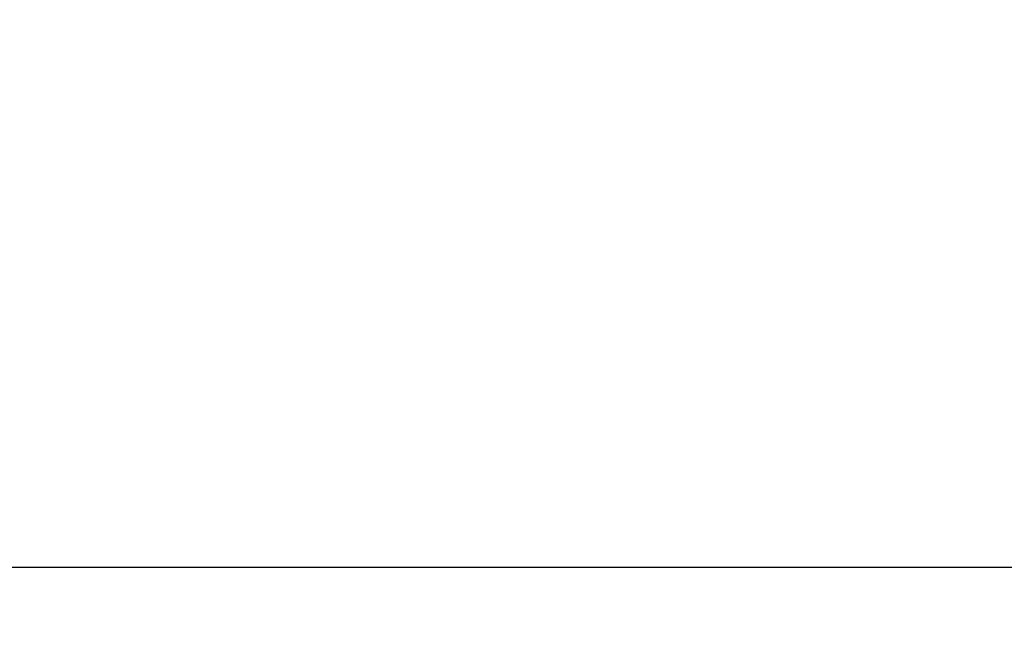
# Model space of a CAD drawing. Units: centimetres. Extents: x -192 to 192, y -403 to 157.
# Drawn here: x 3 to 3, y -3 to -3 of the extents above; entities that cross this region are included whole.
import ezdxf

# ---------------------------------------------------------------- set-up
doc = ezdxf.new("R2010")
doc.units = ezdxf.units.CM
doc.header["$LTSCALE"] = 2.54
doc.layers.add('strefa', color=7, linetype='Continuous')

# ---------------------------------------------------------------- blocks, each defined once
blk = doc.blocks.new('Grupuj#16')
at = {"color": 18, "true_color": 0x000000}
mesh = blk.add_polyface(dxfattribs=at)
corners = [(45.34484, 1.2, 1.06934), (3.15834, 0, 3.45626), (3.15834, 1.2, 3.45626), (45.34484, 0, 1.06934)]
mesh.append_faces([[corners[k] for k in face] for face in [(0, 1, 2), (1, 0, 3)]], dxfattribs={"vtx0": -1, "color": 18})
mesh = blk.add_polyface(dxfattribs=at)
corners = [(35.6234, 0, 67.13374), (80.05225, 1.2, 67.90159), (35.6234, 1.2, 67.13374), (80.05225, 0, 67.90159)]
mesh.append_faces([[corners[k] for k in face] for face in [(0, 1, 2), (1, 0, 3)]], dxfattribs={"vtx0": -1, "color": 18})
blk = doc.blocks.new('Grupuj#15')
at = {"color": 0}
blk.add_blockref('Grupuj#16', (0, 0), dxfattribs=at)
blk = doc.blocks.new('panel literki')
at = {"color": 0}
blk.add_blockref('Grupuj#15', (0, 0.05), dxfattribs=at)
blk = doc.blocks.new('Grupuj#1')
at = {"color": 0}
blk.add_blockref('panel literki', (0.94029, 0, 56.57058), dxfattribs=at)
blk = doc.blocks.new('WD1476-3D')
at = {"color": 0}
blk.add_blockref('Grupuj#1', (-42.03425, -5.72866, 0), dxfattribs=at)
blk = doc.blocks.new('1476')
at = {"color": 7, "linetype": 'Continuous', "lineweight": 25}
blk.add_line((208.01712, 384.01397), (163.58785, 384.01397), dxfattribs=at)
blk = doc.blocks.new('WD1476-2D')
blk.add_blockref('1476', (0, 0))

msp = doc.modelspace()

# ---------------------------------------------------------------- block references
msp.add_blockref('WD1476-3D', (0.00404, 1.93596))
at = {"layer": 'strefa', "rotation": 180}
msp.add_blockref('WD1476-2D', (202.53294, 380.57158), dxfattribs=at)

doc.saveas('drawing.dxf')
